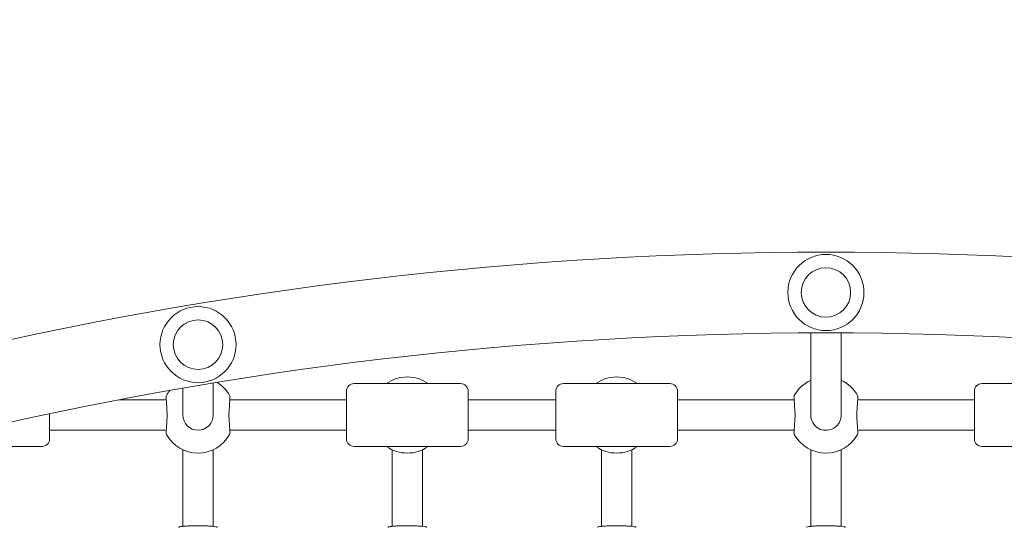
# Model space of a CAD drawing. Units: millimetres. Extents: x 13942 to 14645, y -16174 to -14993.
# Drawn here: x 14213 to 14265, y -15230 to -15204 of the extents above; entities that cross this region are included whole.
import ezdxf

# ---------------------------------------------------------------- set-up
doc = ezdxf.new("R2010")
doc.units = ezdxf.units.MM
doc.layers.get('Defpoints').update_dxf_attribs({"color": 210})
doc.styles.add('arialN', font='txt')
doc.dimstyles.new('100 strzałki', dxfattribs={"dimtxt": 20, "dimasz": 22, "dimexe": 15, "dimexo": 15, "dimgap": 5, "dimtad": 1, "dimdec": 0, "dimtxsty": 'arialN', "dimcen": 0, "dimse1": 1, "dimse2": 1, "dimclrd": 5, "dimclre": 5, "dimclrt": 256, "dimadec": 0, "dimazin": 0, "dimtfac": 1, "dimtdec": 0, "dimtmove": 0, "dimatfit": 0, "dimfxl": 1, "dimarcsym": 0})

# ---------------------------------------------------------------- blocks, each defined once
blk = doc.blocks.new('*D6')
at = {"color": 5, "lineweight": -2, "transparency": 16777216}
blk.add_line((14604.928, -15166.176), (14604.928, -15462.61), dxfattribs=at)
at = {"color": 5, "transparency": 16777216}
for points in [[(14601.261, -15166.176), (14608.594, -15166.176), (14604.928, -15144.176)], [(14601.261, -15462.61), (14608.594, -15462.61), (14604.928, -15484.61)]]:
    blk.add_solid(points, dxfattribs=at)
at = {"layer": 'Defpoints', "color": 0, "transparency": 16777216}
for p in [(14169.106, -15144.176), (14399.453, -15484.61), (14604.928, -15484.61)]:
    blk.add_point(p, dxfattribs=at)
at = {"transparency": 16777216, "insert": (14589.716, -15314.393), "char_height": 20, "attachment_point": 5, "rotation": 90, "style": 'arialN'}
blk.add_mtext('340', dxfattribs=at)
blk = doc.blocks.new('*D7')
at = {"color": 5, "lineweight": -2, "transparency": 16777216}
blk.add_line((14641.053, -15015.228), (14641.053, -15658.414), dxfattribs=at)
at = {"color": 5, "transparency": 16777216}
for points in [[(14637.387, -15015.228), (14644.72, -15015.228), (14641.053, -14993.228)], [(14637.387, -15658.414), (14644.72, -15658.414), (14641.053, -15680.414)]]:
    blk.add_solid(points, dxfattribs=at)
at = {"layer": 'Defpoints', "color": 0, "transparency": 16777216}
for p in [(14179.956, -14993.228), (14401.126, -15680.414), (14641.053, -15680.414)]:
    blk.add_point(p, dxfattribs=at)
at = {"transparency": 16777216, "insert": (14625.842, -15336.821), "char_height": 20, "attachment_point": 5, "rotation": 90, "style": 'arialN'}
blk.add_mtext('687', dxfattribs=at)
blk = doc.blocks.new('A$C7526497D')
at = {"lineweight": 0}
for p, q in [((159.015, 188.732), (159.015, 184.519)), ((160.615, 188.732), (160.615, 184.519)), ((126.015, 185.826), (126.015, 184.449)), ((127.615, 186.096), (127.615, 184.449)), ((135.015, 186.063), (140.615, 186.063)), ((146.015, 186.063), (151.615, 186.063)), ((168.015, 186.063), (173.615, 186.063)), ((134.615, 183.163), (134.615, 185.663)), ((141.015, 185.663), (141.015, 183.163)), ((145.615, 183.163), (145.615, 185.663)), ((152.015, 185.663), (152.015, 183.163)), ((167.615, 183.163), (167.615, 185.663)), ((125.145, 185.213), (122.653, 185.213)), ((134.615, 185.213), (128.485, 185.213)), ((145.615, 185.213), (141.015, 185.213)), ((158.145, 185.213), (152.015, 185.213)), ((167.615, 185.213), (161.485, 185.213)), ((119.015, 184.482), (119.015, 183.163)), ((126.015, 184.449), (126.015, 184.413)), ((127.615, 184.413), (127.615, 184.449)), ((159.015, 184.519), (159.015, 184.416)), ((160.615, 184.416), (160.615, 184.519)), ((125.145, 183.613), (119.015, 183.613)), ((134.615, 183.613), (128.485, 183.613)), ((145.615, 183.613), (141.015, 183.613)), ((158.145, 183.613), (152.015, 183.613)), ((167.615, 183.613), (161.485, 183.613)), ((113.015, 182.763), (118.615, 182.763)), ((135.015, 182.763), (140.615, 182.763)), ((146.015, 182.763), (151.615, 182.763)), ((168.015, 182.763), (173.615, 182.763)), ((126.015, 182.59), (126.015, 181.962)), ((127.615, 182.59), (127.615, 181.962)), ((137.015, 181.962), (137.015, 182.59)), ((138.615, 181.962), (138.615, 182.59)), ((148.015, 181.962), (148.015, 182.59)), ((149.615, 181.962), (149.615, 182.59)), ((159.015, 182.59), (159.015, 181.962)), ((160.615, 182.59), (160.615, 181.962)), ((126.015, 181.962), (126.015, 178.565)), ((127.615, 178.565), (127.615, 181.962)), ((137.015, 181.962), (137.015, 178.565)), ((138.615, 178.565), (138.615, 181.962)), ((148.015, 181.962), (148.015, 178.565)), ((149.615, 178.565), (149.615, 181.962)), ((159.015, 181.962), (159.015, 178.565)), ((160.615, 178.565), (160.615, 181.962))]:
    blk.add_line(p, q, dxfattribs=at)
for centre, radius in [((159.815, 190.854), 2), ((159.815, 190.854), 1.3), ((126.815, 188.113), 2), ((126.815, 188.113), 1.3)]:
    blk.add_circle(centre, radius, dxfattribs=at)
for centre, radius, start, end in [((159.815, -9.146), 202.12, 76.46732, 103.53268), ((159.815, -9.146), 197.88, 76.46732, 103.53268), ((137.815, 184.513), 1.9, 54.6655, 125.3345), ((148.815, 184.513), 1.9, 54.6655, 125.3345), ((126.815, 184.513), 1.9, 29.0593, 58.2764), ((135.015, 185.663), 0.4, 90, 180), ((140.615, 185.663), 0.4, 0, 90), ((146.015, 185.663), 0.4, 90, 180), ((151.615, 185.663), 0.4, 0, 90), ((159.815, 184.513), 1.9, 114.9011, 150.9407), ((159.815, 184.513), 1.9, 29.0593, 65.0989), ((168.015, 185.663), 0.4, 90, 180), ((125.285, 185.363), 0.15, 150.9407, 183.7402), ((126.815, 184.513), 1.9, 141.0645, 150.9407), ((128.345, 185.363), 0.15, 356.2598, 29.0593), ((158.285, 185.363), 0.15, 150.9407, 183.7402), ((161.345, 185.363), 0.15, 356.2598, 29.0593), ((126.815, 184.413), 0.8, 180, 0), ((125.285, 183.463), 0.15, 176.2598, 209.0593), ((126.815, 184.313), 1.9, 209.0593, 330.9407), ((128.345, 183.463), 0.15, 330.9407, 3.7402), ((158.285, 183.463), 0.15, 176.2598, 209.0593), ((159.815, 184.313), 1.9, 209.0593, 330.9407), ((161.345, 183.463), 0.15, 330.9407, 3.7402), ((118.615, 183.163), 0.4, 270, 0), ((135.015, 183.163), 0.4, 180, 270), ((137.815, 184.313), 1.9, 234.6655, 305.3345), ((140.615, 183.163), 0.4, 270, 0), ((146.015, 183.163), 0.4, 180, 270), ((148.815, 184.313), 1.9, 234.6655, 305.3345), ((151.615, 183.163), 0.4, 270, 0), ((168.015, 183.163), 0.4, 180, 270)]:
    blk.add_arc(centre, radius, start, end, dxfattribs=at)
for points, knots in [([(125.136, 185.353), (125.136, 185.353), (125.137, 185.34), (125.14, 185.286), (125.143, 185.246), (125.149, 185.143), (125.154, 185.08), (125.163, 184.937), (125.168, 184.857), (125.18, 184.686), (125.186, 184.595), (125.192, 184.503)], [1.393442, 1.393442, 1.393442, 1.393442, 1.672136, 1.672136, 1.950829, 1.950829, 2.229522, 2.229522, 2.508215, 2.508215, 2.786908, 2.786908, 2.786908, 2.786908]), ([(128.438, 184.503), (128.444, 184.595), (128.45, 184.686), (128.462, 184.857), (128.467, 184.937), (128.477, 185.08), (128.481, 185.143), (128.487, 185.246), (128.49, 185.286), (128.494, 185.34), (128.494, 185.353), (128.494, 185.353)], [0, 0, 0, 0, 0.278688, 0.278688, 0.557377, 0.557377, 0.836065, 0.836065, 1.114754, 1.114754, 1.393442, 1.393442, 1.393442, 1.393442]), ([(158.136, 185.353), (158.136, 185.353), (158.137, 185.34), (158.14, 185.286), (158.143, 185.246), (158.149, 185.143), (158.154, 185.08), (158.163, 184.937), (158.168, 184.857), (158.18, 184.686), (158.186, 184.595), (158.192, 184.503)], [1.393442, 1.393442, 1.393442, 1.393442, 1.672136, 1.672136, 1.950829, 1.950829, 2.229522, 2.229522, 2.508215, 2.508215, 2.786908, 2.786908, 2.786908, 2.786908]), ([(161.438, 184.503), (161.444, 184.595), (161.45, 184.686), (161.462, 184.857), (161.467, 184.937), (161.477, 185.08), (161.481, 185.143), (161.487, 185.246), (161.49, 185.286), (161.494, 185.34), (161.494, 185.353), (161.494, 185.353)], [0, 0, 0, 0, 0.278688, 0.278688, 0.557377, 0.557377, 0.836065, 0.836065, 1.114754, 1.114754, 1.393442, 1.393442, 1.393442, 1.393442]), ([(125.192, 184.323), (125.186, 184.231), (125.18, 184.14), (125.168, 183.969), (125.163, 183.889), (125.154, 183.746), (125.149, 183.683), (125.143, 183.58), (125.14, 183.54), (125.137, 183.487), (125.136, 183.473), (125.136, 183.473)], [0, 0, 0, 0, 0.278688, 0.278688, 0.557377, 0.557377, 0.836065, 0.836065, 1.114754, 1.114754, 1.393442, 1.393442, 1.393442, 1.393442]), ([(125.192, 184.503), (125.193, 184.491), (125.194, 184.479), (125.195, 184.455), (125.195, 184.443), (125.195, 184.419), (125.195, 184.407), (125.195, 184.383), (125.195, 184.371), (125.194, 184.347), (125.193, 184.335), (125.192, 184.323)], [0, 0, 0, 0, 0.0401042, 0.0401042, 0.0802084, 0.0802084, 0.1203126, 0.1203126, 0.1604167, 0.1604167, 0.2005209, 0.2005209, 0.2005209, 0.2005209]), ([(128.438, 184.323), (128.437, 184.335), (128.436, 184.347), (128.435, 184.371), (128.435, 184.383), (128.435, 184.407), (128.435, 184.419), (128.435, 184.443), (128.435, 184.455), (128.436, 184.479), (128.437, 184.491), (128.438, 184.503)], [0, 0, 0, 0, 0.0401042, 0.0401042, 0.0802084, 0.0802084, 0.1203126, 0.1203126, 0.1604167, 0.1604167, 0.2005209, 0.2005209, 0.2005209, 0.2005209]), ([(128.494, 183.473), (128.494, 183.473), (128.494, 183.487), (128.49, 183.54), (128.487, 183.58), (128.481, 183.683), (128.477, 183.746), (128.467, 183.889), (128.462, 183.969), (128.45, 184.14), (128.444, 184.231), (128.438, 184.323)], [1.393442, 1.393442, 1.393442, 1.393442, 1.672136, 1.672136, 1.950829, 1.950829, 2.229522, 2.229522, 2.508215, 2.508215, 2.786908, 2.786908, 2.786908, 2.786908]), ([(158.192, 184.323), (158.186, 184.231), (158.18, 184.14), (158.168, 183.969), (158.163, 183.889), (158.154, 183.746), (158.149, 183.683), (158.143, 183.58), (158.14, 183.54), (158.137, 183.487), (158.136, 183.473), (158.136, 183.473)], [0, 0, 0, 0, 0.278688, 0.278688, 0.557377, 0.557377, 0.836065, 0.836065, 1.114754, 1.114754, 1.393442, 1.393442, 1.393442, 1.393442]), ([(158.192, 184.503), (158.193, 184.491), (158.194, 184.479), (158.195, 184.455), (158.195, 184.443), (158.195, 184.419), (158.195, 184.407), (158.195, 184.383), (158.195, 184.371), (158.194, 184.347), (158.193, 184.335), (158.192, 184.323)], [0, 0, 0, 0, 0.0401042, 0.0401042, 0.0802084, 0.0802084, 0.1203126, 0.1203126, 0.1604167, 0.1604167, 0.2005209, 0.2005209, 0.2005209, 0.2005209]), ([(159.02, 184.329), (159.017, 184.357), (159.015, 184.385), (159.015, 184.413), (159.015, 184.414), (159.015, 184.414)], [0, 0, 0, 0, 0.1002605, 0.1002605, 0.101738, 0.101738, 0.101738, 0.101738]), ([(160.611, 184.329), (160.605, 184.277), (160.595, 184.226), (160.554, 184.097), (160.517, 184.021), (160.407, 183.864), (160.326, 183.788), (160.134, 183.67), (160.022, 183.631), (159.768, 183.603), (159.626, 183.623), (159.374, 183.732), (159.262, 183.819), (159.091, 184.043), (159.035, 184.184), (159.02, 184.329)], [0, 0, 0, 0, 0.185897, 0.185897, 0.483332, 0.483332, 0.869998, 0.869998, 1.285583, 1.285583, 1.77915, 1.77915, 2.266424, 2.266424, 2.786908, 2.786908, 2.786908, 2.786908]), ([(160.615, 184.414), (160.615, 184.414), (160.615, 184.413), (160.615, 184.385), (160.614, 184.357), (160.611, 184.329)], [0.0987829, 0.0987829, 0.0987829, 0.0987829, 0.1002605, 0.1002605, 0.2005209, 0.2005209, 0.2005209, 0.2005209]), ([(161.438, 184.323), (161.437, 184.335), (161.436, 184.347), (161.435, 184.371), (161.435, 184.383), (161.435, 184.407), (161.435, 184.419), (161.435, 184.443), (161.435, 184.455), (161.436, 184.479), (161.437, 184.491), (161.438, 184.503)], [0, 0, 0, 0, 0.0401042, 0.0401042, 0.0802084, 0.0802084, 0.1203126, 0.1203126, 0.1604167, 0.1604167, 0.2005209, 0.2005209, 0.2005209, 0.2005209]), ([(161.494, 183.473), (161.494, 183.473), (161.494, 183.487), (161.49, 183.54), (161.487, 183.58), (161.481, 183.683), (161.477, 183.746), (161.467, 183.889), (161.462, 183.969), (161.45, 184.14), (161.444, 184.231), (161.438, 184.323)], [1.393442, 1.393442, 1.393442, 1.393442, 1.672136, 1.672136, 1.950829, 1.950829, 2.229522, 2.229522, 2.508215, 2.508215, 2.786908, 2.786908, 2.786908, 2.786908]), ([(127.841, 178.512), (127.829, 178.52), (127.819, 178.525), (127.789, 178.537), (127.773, 178.541), (127.718, 178.553), (127.674, 178.559), (127.553, 178.571), (127.472, 178.576), (127.293, 178.585), (127.197, 178.588), (126.997, 178.592), (126.893, 178.593), (126.687, 178.593), (126.584, 178.591), (126.389, 178.587), (126.297, 178.583), (126.132, 178.575), (126.059, 178.569), (125.933, 178.556), (125.888, 178.551), (125.826, 178.531), (125.812, 178.527), (125.789, 178.512)], [0, 0, 0, 0, 0.053537, 0.053537, 0.182056, 0.182056, 0.460747, 0.460747, 0.798971, 0.798971, 1.111134, 1.111134, 1.418569, 1.418569, 1.725037, 1.725037, 2.032854, 2.032854, 2.346357, 2.346357, 2.688784, 2.688784, 2.786908, 2.786908, 2.786908, 2.786908]), ([(138.841, 178.512), (138.829, 178.52), (138.819, 178.525), (138.789, 178.537), (138.773, 178.541), (138.718, 178.553), (138.674, 178.559), (138.553, 178.571), (138.472, 178.576), (138.293, 178.585), (138.197, 178.588), (137.997, 178.592), (137.893, 178.593), (137.687, 178.593), (137.584, 178.591), (137.389, 178.587), (137.297, 178.583), (137.132, 178.575), (137.059, 178.569), (136.933, 178.556), (136.888, 178.551), (136.826, 178.531), (136.812, 178.527), (136.789, 178.512)], [0, 0, 0, 0, 0.053537, 0.053537, 0.182056, 0.182056, 0.460747, 0.460747, 0.798971, 0.798971, 1.111134, 1.111134, 1.418569, 1.418569, 1.725037, 1.725037, 2.032854, 2.032854, 2.346357, 2.346357, 2.688784, 2.688784, 2.786908, 2.786908, 2.786908, 2.786908]), ([(149.841, 178.512), (149.829, 178.52), (149.819, 178.525), (149.789, 178.537), (149.773, 178.541), (149.718, 178.553), (149.674, 178.559), (149.553, 178.571), (149.472, 178.576), (149.293, 178.585), (149.197, 178.588), (148.997, 178.592), (148.893, 178.593), (148.687, 178.593), (148.584, 178.591), (148.389, 178.587), (148.297, 178.583), (148.132, 178.575), (148.059, 178.569), (147.933, 178.556), (147.888, 178.551), (147.826, 178.531), (147.812, 178.527), (147.789, 178.512)], [0, 0, 0, 0, 0.053537, 0.053537, 0.182056, 0.182056, 0.460747, 0.460747, 0.798971, 0.798971, 1.111134, 1.111134, 1.418569, 1.418569, 1.725037, 1.725037, 2.032854, 2.032854, 2.346357, 2.346357, 2.688784, 2.688784, 2.786908, 2.786908, 2.786908, 2.786908]), ([(160.841, 178.512), (160.829, 178.52), (160.819, 178.525), (160.789, 178.537), (160.773, 178.541), (160.718, 178.553), (160.674, 178.559), (160.553, 178.571), (160.472, 178.576), (160.293, 178.585), (160.197, 178.588), (159.997, 178.592), (159.893, 178.593), (159.687, 178.593), (159.584, 178.591), (159.389, 178.587), (159.297, 178.583), (159.132, 178.575), (159.059, 178.569), (158.933, 178.556), (158.888, 178.551), (158.826, 178.531), (158.812, 178.527), (158.789, 178.512)], [0, 0, 0, 0, 0.053537, 0.053537, 0.182056, 0.182056, 0.460747, 0.460747, 0.798971, 0.798971, 1.111134, 1.111134, 1.418569, 1.418569, 1.725037, 1.725037, 2.032854, 2.032854, 2.346357, 2.346357, 2.688784, 2.688784, 2.786908, 2.786908, 2.786908, 2.786908])]:
    blk.add_open_spline(points, degree=3, knots=knots, dxfattribs=at)

msp = doc.modelspace()

# ---------------------------------------------------------------- block references
msp.add_blockref('A$C7526497D', (14095.637, -15408.984))

# ---------------------------------------------------------------- dimensions: what is measured, and where the dimension line sits
for base, p1, p2, picture, middle in [((14641.053, -15680.414), (14179.956, -14993.228), (14401.126, -15680.414), '*D7', (14625.842, -15336.821)), ((14604.928, -15484.61), (14169.106, -15144.176), (14399.453, -15484.61), '*D6', (14589.716, -15314.393))]:
    dim = msp.add_linear_dim(base=base, p1=p1, p2=p2, angle=90, dimstyle='100 strzałki')
    dim.commit()
    dim.dimension.update_dxf_attribs({"geometry": picture, "text_midpoint": middle})

doc.saveas('drawing.dxf')
